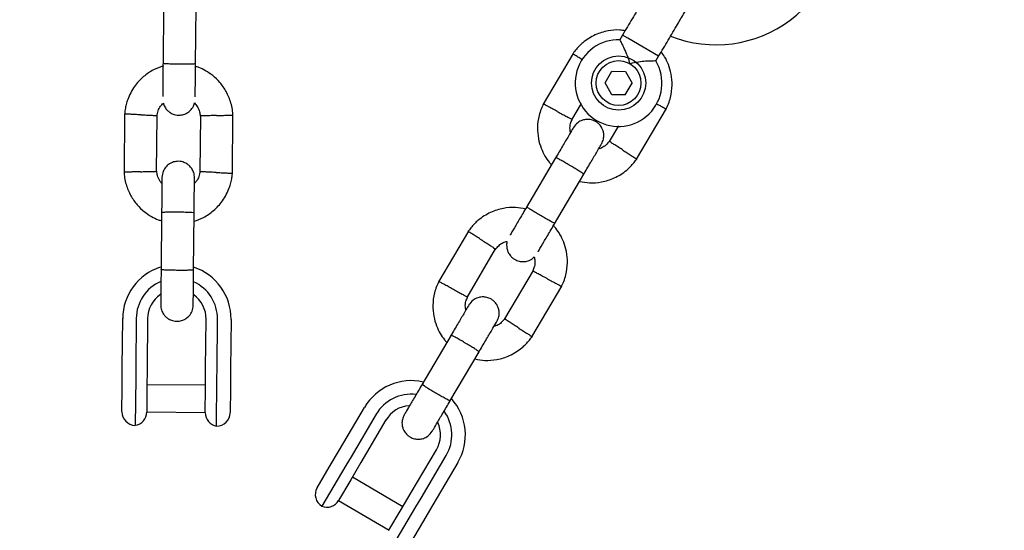
# Model space of a CAD drawing. Units: millimetres. Extents: x 5162 to 17697, y 1270 to 16041.
# Drawn here: x 10037 to 10219, y 6903 to 6997 of the extents above; entities that cross this region are included whole.
import ezdxf

# ---------------------------------------------------------------- set-up
doc = ezdxf.new("R2010")
doc.units = ezdxf.units.MM
doc.layers.add('Dimensions', color=7, linetype='Continuous')
doc.styles.get("Standard").update_dxf_attribs({"font": 'arial.ttf'})
doc.dimstyles.new('Leikkiset keinu', dxfattribs={"dimtxt": 150, "dimasz": 2.5, "dimexe": 0.06, "dimexo": 0.625, "dimtad": 0, "dimtih": 1, "dimtoh": 1, "dimdec": 0, "dimtxsty": 'Standard', "dimcen": 2.5, "dimadec": 0, "dimazin": 0, "dimtfac": 1, "dimtmove": 0, "dimatfit": 3, "dimfxl": 1, "dimarcsym": 0})

# ---------------------------------------------------------------- blocks, each defined once
blk = doc.blocks.new('*D19')
at = {"layer": 'Defpoints', "color": 0, "transparency": 16777216}
for p in [(11681.48, 13165.64), (9367.73, 4067.82), (17469.58, 4067.82)]:
    blk.add_point(p, dxfattribs=at)
at = {"layer": 'Dimensions', "color": 0, "lineweight": -2, "transparency": 16777216}
for p, q in [((11682.1, 13165.64), (17469.64, 13165.64)), ((17469.58, 13163.14), (17469.58, 8693.94)), ((17469.58, 4070.32), (17469.58, 8539.52)), ((9368.36, 4067.82), (17469.64, 4067.82))]:
    blk.add_line(p, q, dxfattribs=at)
at = {"layer": 'Dimensions', "color": 0, "transparency": 16777216}
for points in [[(17469.16, 13163.14), (17469.99, 13163.14), (17469.58, 13165.64)], [(17469.16, 4070.32), (17469.99, 4070.32), (17469.58, 4067.82)]]:
    blk.add_solid(points, dxfattribs=at)
at = {"layer": 'Dimensions', "color": 0, "transparency": 16777216, "insert": (17469.58, 8616.73), "char_height": 150, "attachment_point": 5}
blk.add_mtext('9100', dxfattribs=at)
blk = doc.blocks.new('*D20')
at = {"layer": 'Defpoints', "color": 0, "transparency": 16777216}
for p in [(5161.66, 8345.79), (15754.48, 8317.22), (15754.48, 1368.24)]:
    blk.add_point(p, dxfattribs=at)
at = {"layer": 'Dimensions', "color": 0, "lineweight": -2, "transparency": 16777216}
for p, q in [((5161.66, 8345.16), (5161.66, 1368.18)), ((15754.48, 8316.6), (15754.48, 1368.18)), ((5164.16, 1368.24), (10182.51, 1368.24)), ((15751.98, 1368.24), (10733.63, 1368.24))]:
    blk.add_line(p, q, dxfattribs=at)
at = {"layer": 'Dimensions', "color": 0, "transparency": 16777216}
for points in [[(5164.16, 1368.66), (5164.16, 1367.83), (5161.66, 1368.24)], [(15751.98, 1368.66), (15751.98, 1367.83), (15754.48, 1368.24)]]:
    blk.add_solid(points, dxfattribs=at)
at = {"layer": 'Dimensions', "color": 0, "transparency": 16777216, "insert": (10458.07, 1368.24), "char_height": 150, "attachment_point": 5}
blk.add_mtext('10590', dxfattribs=at)
blk = doc.blocks.new('*D21')
at = {"layer": 'Defpoints', "color": 0, "transparency": 16777216}
for p in [(11676.3, 11665.7), (9377.9, 5567.58), (16518.68, 5567.58)]:
    blk.add_point(p, dxfattribs=at)
at = {"layer": 'Dimensions', "color": 0, "lineweight": -2, "transparency": 16777216}
for p, q in [((11676.92, 11665.7), (16518.74, 11665.7)), ((16518.68, 11663.2), (16518.68, 8693.85)), ((16518.68, 5570.08), (16518.68, 8539.43)), ((9378.53, 5567.58), (16518.74, 5567.58))]:
    blk.add_line(p, q, dxfattribs=at)
at = {"layer": 'Dimensions', "color": 0, "transparency": 16777216}
for points in [[(16518.26, 11663.2), (16519.1, 11663.2), (16518.68, 11665.7)], [(16518.26, 5570.08), (16519.1, 5570.08), (16518.68, 5567.58)]]:
    blk.add_solid(points, dxfattribs=at)
at = {"layer": 'Dimensions', "color": 0, "transparency": 16777216, "insert": (16518.68, 8616.64), "char_height": 150, "attachment_point": 5}
blk.add_mtext('6100', dxfattribs=at)
blk = doc.blocks.new('*D22')
at = {"layer": 'Defpoints', "color": 0, "transparency": 16777216}
for p in [(14250.6, 8320.56), (7163.9, 8112.07), (14250.6, 2746.28)]:
    blk.add_point(p, dxfattribs=at)
at = {"layer": 'Dimensions', "color": 0, "lineweight": -2, "transparency": 16777216}
for p, q in [((14250.6, 8319.93), (14250.6, 2746.22)), ((7163.9, 8111.45), (7163.9, 2746.22)), ((7166.4, 2746.28), (10483.52, 2746.28)), ((14248.1, 2746.28), (10930.99, 2746.28))]:
    blk.add_line(p, q, dxfattribs=at)
at = {"layer": 'Dimensions', "color": 0, "transparency": 16777216}
for points in [[(7166.4, 2746.7), (7166.4, 2745.87), (7163.9, 2746.28)], [(14248.1, 2746.7), (14248.1, 2745.87), (14250.6, 2746.28)]]:
    blk.add_solid(points, dxfattribs=at)
at = {"layer": 'Dimensions', "color": 0, "transparency": 16777216, "insert": (10707.25, 2746.28), "char_height": 150, "attachment_point": 5}
blk.add_mtext('7090', dxfattribs=at)

msp = doc.modelspace()

# ---------------------------------------------------------------- linework, layer by layer
at = {"linetype": 'Continuous', "lineweight": 25}
for p, q in [((10063.74, 6999.65), (10063.64, 6989.07)), ((10069.64, 6989.01), (10069.74, 6999.59)), ((10148.42, 6994.39), (10147.9, 6993.51)), ((10149.4, 6993.82), (10148.42, 6994.39)), ((10155.08, 6990.47), (10149.4, 6993.82)), ((10139.3, 6990.98), (10133.78, 6981.64)), ((10154.57, 6989.61), (10155.08, 6990.47)), ((10145.19, 6985.56), (10146.45, 6987.71)), ((10146.45, 6987.71), (10148.95, 6987.69)), ((10148.95, 6987.69), (10150.18, 6985.52)), ((10146.42, 6983.39), (10145.19, 6985.56)), ((10148.92, 6983.37), (10150.18, 6985.52)), ((10148.92, 6983.37), (10146.42, 6983.39)), ((10139.04, 6978.75), (10140.82, 6981.76)), ((10150.99, 6971.48), (10156.51, 6980.83)), ((10056.56, 6979.89), (10056.46, 6969.04)), ((10062.46, 6969.17), (10062.56, 6979.54)), ((10070.55, 6979.57), (10070.45, 6969.2)), ((10076.44, 6968.85), (10076.54, 6979.7)), ((10147.66, 6977.63), (10145.98, 6974.78)), ((10136.08, 6971.77), (10130.71, 6962.66)), ((10135.87, 6959.61), (10141.25, 6968.73)), ((10063.38, 6961.65), (10063.28, 6951.07)), ((10069.28, 6951.01), (10069.38, 6961.59)), ((10119.99, 6958.25), (10114.48, 6948.91)), ((10119.74, 6946.02), (10125.01, 6954.95)), ((10131.94, 6950.98), (10126.67, 6942.05)), ((10131.69, 6938.75), (10137.2, 6948.1)), ((10056.12, 6933.06), (10056.2, 6942.17)), ((10058.7, 6942.14), (10058.62, 6933.03)), ((10060.8, 6942.12), (10060.72, 6933.01)), ((10071.51, 6932.91), (10071.6, 6942.02)), ((10073.61, 6932.89), (10073.7, 6942)), ((10076.2, 6941.98), (10076.11, 6932.87)), ((10116.78, 6939.04), (10111.4, 6929.93)), ((10116.57, 6926.88), (10121.94, 6936)), ((10056.08, 6929.33), (10056.12, 6933.06)), ((10058.62, 6933.03), (10058.6, 6931.17)), ((10060.72, 6933.01), (10060.68, 6929.31)), ((10071.48, 6929.21), (10071.51, 6932.91)), ((10073.6, 6931.03), (10073.61, 6932.89)), ((10076.11, 6932.87), (10076.08, 6929.14)), ((10058.6, 6931.17), (10058.52, 6922.44)), ((10071.49, 6929.82), (10060.69, 6929.92)), ((10073.52, 6922.3), (10073.6, 6931.03)), ((10056.04, 6924.97), (10056.08, 6929.33)), ((10060.68, 6929.31), (10060.64, 6924.89)), ((10071.44, 6924.79), (10071.48, 6929.21)), ((10076.08, 6929.14), (10076.04, 6924.78)), ((10060.64, 6924.92), (10071.44, 6924.82)), ((10096.19, 6917.92), (10100.81, 6925.76)), ((10102.97, 6924.49), (10098.34, 6916.65)), ((10104.78, 6923.43), (10100.15, 6915.58)), ((10094.29, 6914.71), (10096.19, 6917.92)), ((10109.45, 6910.09), (10114.08, 6917.94)), ((10098.34, 6916.65), (10097.39, 6915.04)), ((10100.15, 6915.58), (10098.27, 6912.39)), ((10111.26, 6909.03), (10115.89, 6916.87)), ((10118.04, 6915.6), (10113.41, 6907.76)), ((10092.08, 6910.95), (10094.29, 6914.71)), ((10097.39, 6915.04), (10092.96, 6907.53)), ((10098.27, 6912.39), (10096.02, 6908.58)), ((10107.88, 6907.43), (10098.58, 6912.92)), ((10107.57, 6906.9), (10109.45, 6910.09)), ((10096.04, 6908.61), (10105.34, 6903.12)), ((10110.31, 6907.42), (10111.26, 6909.03)), ((10105.32, 6903.1), (10107.57, 6906.9)), ((10105.88, 6899.9), (10110.31, 6907.42)), ((10113.41, 6907.76), (10111.52, 6904.55)), ((10111.52, 6904.55), (10109.3, 6900.79))]:
    msp.add_line(p, q, dxfattribs=at)
for radius in [5, 4.13]:
    msp.add_circle((10147.69, 6985.54), radius, dxfattribs=at)
for centre, radius, start, end in [((10165.63, 7015.59), 23, 248.7157, 4.4643), ((10147.69, 6985.54), 8, 88.1769, 30.5783), ((10066.2, 6942.07), 10, 107.9063, 179.4643), ((10066.2, 6942.07), 10, 359.4643, 71.997), ((10066.2, 6942.07), 7.5, 113.1103, 179.4643), ((10066.2, 6942.07), 7.5, 359.4643, 65.6285), ((10066.2, 6942.07), 5.4, 124.0027, 179.4643), ((10066.2, 6942.07), 5.4, 359.4643, 54.977), ((10109.43, 6920.68), 10, 77.1881, 149.4643), ((10109.43, 6920.68), 7.5, 83.1103, 149.4643), ((10109.43, 6920.68), 10, 329.4643, 41.997), ((10058.54, 6924.94), 2.5, 179.4643, 269.4643), ((10058.14, 6924.92), 2.5, 278.6712, 359.4643), ((10073.94, 6924.77), 2.5, 179.4643, 260.2574), ((10073.54, 6924.8), 2.5, 269.4643, 359.4643), ((10109.43, 6920.68), 5.4, 94.0027, 149.4643), ((10109.43, 6920.68), 7.5, 329.4643, 35.6285), ((10109.43, 6920.68), 5.4, 329.4643, 24.977), ((10094.23, 6909.68), 2.5, 149.4643, 239.4643), ((10093.87, 6909.85), 2.5, 248.6712, 329.4643)]:
    msp.add_arc(centre, radius, start, end, dxfattribs=at)
for points in [[(10158.56, 6996.36), (10158.98, 6997.08), (10159.83, 6998.52), (10160.73, 7000.04), (10161.18, 7000.8)], [(10151.9, 7000.29), (10151.34, 6999.33), (10150.21, 6997.42), (10149.02, 6995.4), (10148.42, 6994.39)], [(10155.08, 6990.47), (10155.67, 6991.48), (10156.87, 6993.5), (10157.99, 6995.41), (10158.56, 6996.36)]]:
    msp.add_open_spline(points, degree=3, dxfattribs=at)
for points, knots in [([(10148.88, 6995.18), (10148.57, 6995.23), (10147.53, 6995.41), (10145.64, 6995.21), (10143.27, 6994.49), (10141.52, 6993.38), (10140.39, 6992.33), (10139.74, 6991.61), (10139.37, 6991.08), (10139.19, 6990.82)], [0, 0, 0, 0, 0.084083, 0.282043, 0.501479, 0.742359, 0.82767, 0.915382, 1, 1, 1, 1]), ([(10149.79, 6989.1), (10149.79, 6989.1), (10149.73, 6989.3), (10149.53, 6990), (10149.1, 6991.15), (10148.69, 6992.04), (10148.37, 6992.68), (10148.13, 6993.14), (10147.93, 6993.51), (10147.94, 6993.5), (10147.94, 6993.49)], [0, 0, 0, 0, 0.0018118, 0.0899872, 0.3164771, 0.5441707, 0.5654591, 0.7350589, 0.8983128, 1, 1, 1, 1]), ([(10141.02, 6989.8), (10140.99, 6989.82), (10140.67, 6990.02), (10140.16, 6990.35), (10139.58, 6990.72), (10139.33, 6990.88), (10139.26, 6990.93), (10139.27, 6990.92), (10139.27, 6990.92)], [0, 0, 0, 0, 0.032179, 0.299749, 0.567286, 0.834771, 0.96705, 1, 1, 1, 1]), ([(10156.42, 6980.67), (10156.59, 6981.01), (10156.93, 6981.73), (10157.39, 6983.22), (10157.64, 6985.07), (10157.46, 6987.13), (10156.94, 6988.89), (10156.3, 6990.26), (10155.78, 6990.99), (10155.56, 6991.28)], [0, 0, 0, 0, 0.102295, 0.211765, 0.415025, 0.597902, 0.760373, 0.902416, 1, 1, 1, 1]), ([(10063.72, 6988.7), (10063.1, 6988.48), (10061.78, 6988.01), (10059.94, 6986.73), (10058.25, 6984.91), (10057.29, 6983.08), (10056.84, 6981.6), (10056.64, 6980.66), (10056.58, 6980.01), (10056.55, 6979.7)], [0, 0, 0, 0, 0.160881, 0.342242, 0.543279, 0.763961, 0.84212, 0.922477, 1, 1, 1, 1]), ([(10063.64, 6989.47), (10063.64, 6988.58), (10063.62, 6986.79), (10063.6, 6984.6), (10063.59, 6983.3), (10063.58, 6983.11), (10063.58, 6983.07)], [0, 0, 0, 0, 0.309327, 0.618477, 0.927626, 1, 1, 1, 1]), ([(10069.64, 6989.09), (10069.64, 6989.09), (10069.64, 6989.08), (10069.51, 6989.06), (10069, 6989.03), (10068.22, 6989.01), (10067.43, 6989.01), (10066.76, 6989.01), (10066.26, 6989.01), (10065.61, 6989.03), (10064.84, 6989.05), (10064.13, 6989.08), (10063.73, 6989.12), (10063.64, 6989.14), (10063.64, 6989.15), (10063.64, 6989.15)], [0, 0, 0, 0, 0.004286, 0.111621, 0.218955, 0.326276, 0.433577, 0.48664, 0.539698, 0.592756, 0.700028, 0.807313, 0.914638, 0.995714, 1, 1, 1, 1]), ([(10069.58, 6983.01), (10069.58, 6983.05), (10069.59, 6983.24), (10069.6, 6984.54), (10069.62, 6986.73), (10069.63, 6988.52), (10069.64, 6989.42)], [0, 0, 0, 0, 0.072374, 0.381523, 0.690672, 1, 1, 1, 1]), ([(10076.55, 6979.52), (10076.52, 6979.9), (10076.46, 6980.69), (10076.12, 6982.21), (10075.4, 6983.94), (10074.22, 6985.63), (10072.9, 6986.91), (10071.57, 6987.8), (10070.49, 6988.34), (10069.84, 6988.54), (10069.64, 6988.61)], [0, 0, 0, 0, 0.094529, 0.195688, 0.383516, 0.55251, 0.702646, 0.833906, 0.946272, 1, 1, 1, 1]), ([(10154.57, 6989.61), (10154.53, 6989.61), (10154.45, 6989.61), (10153.84, 6989.6), (10152.93, 6989.57), (10151.68, 6989.47), (10150.58, 6989.29), (10149.93, 6989.14), (10149.79, 6989.1), (10149.79, 6989.1)], [0, 0, 0, 0, 0.168486, 0.336692, 0.512059, 0.70868, 0.937333, 0.998188, 1, 1, 1, 1]), ([(10062.54, 6979.39), (10062.6, 6979.74), (10062.7, 6980.39), (10063.09, 6981.26), (10063.51, 6981.65), (10063.71, 6981.83)], [0, 0, 0, 0, 0.384859, 0.714535, 1, 1, 1, 1]), ([(10063.71, 6981.83), (10063.71, 6981.79), (10063.75, 6981.47), (10064.05, 6980.98), (10064.49, 6980.44), (10065.04, 6980.02), (10065.62, 6979.76), (10066.24, 6979.63), (10066.89, 6979.62), (10067.58, 6979.77), (10068.28, 6980.12), (10068.88, 6980.66), (10069.34, 6981.28), (10069.41, 6981.74), (10069.43, 6981.87)], [0, 0, 0, 0, 0.015523, 0.122186, 0.21139, 0.284047, 0.387849, 0.452713, 0.523892, 0.636947, 0.718599, 0.821622, 0.947992, 1, 1, 1, 1]), ([(10069.43, 6981.87), (10069.61, 6981.67), (10070.03, 6981.19), (10070.42, 6980.35), (10070.48, 6979.73), (10070.51, 6979.46)], [0, 0, 0, 0, 0.304196, 0.705375, 1, 1, 1, 1]), ([(10133.87, 6981.8), (10133.7, 6981.45), (10133.36, 6980.74), (10132.9, 6979.25), (10132.65, 6977.4), (10132.83, 6975.34), (10133.34, 6973.57), (10134.04, 6972.14), (10134.71, 6971.13), (10135.17, 6970.63), (10135.31, 6970.47)], [0, 0, 0, 0, 0.094528, 0.195688, 0.383516, 0.552509, 0.702645, 0.833905, 0.946271, 1, 1, 1, 1]), ([(10136.45, 6980.26), (10136.44, 6980.27), (10136.14, 6980.44), (10135.53, 6980.76), (10134.75, 6981.19), (10134.15, 6981.51), (10133.89, 6981.65), (10133.81, 6981.69), (10133.82, 6981.69), (10133.82, 6981.69)], [0, 0, 0, 0, 0.008575, 0.223298, 0.438019, 0.652713, 0.867367, 0.973519, 1, 1, 1, 1]), ([(10154.65, 6981.76), (10154.68, 6981.75), (10155, 6981.57), (10155.54, 6981.28), (10156.14, 6980.95), (10156.4, 6980.81), (10156.48, 6980.77), (10156.47, 6980.78), (10156.47, 6980.78)], [0, 0, 0, 0, 0.029919, 0.298113, 0.566275, 0.834385, 0.966973, 1, 1, 1, 1]), ([(10059.56, 6979.69), (10059.55, 6979.69), (10059.2, 6979.7), (10058.51, 6979.74), (10057.62, 6979.78), (10056.94, 6979.81), (10056.64, 6979.82), (10056.56, 6979.83), (10056.57, 6979.83), (10056.57, 6979.83)], [0, 0, 0, 0, 0.008575, 0.223306, 0.438036, 0.652739, 0.867401, 0.973557, 1, 1, 1, 1]), ([(10059.56, 6979.69), (10059.57, 6979.69), (10059.92, 6979.67), (10060.61, 6979.64), (10061.5, 6979.6), (10062.17, 6979.56), (10062.48, 6979.55), (10062.56, 6979.54), (10062.55, 6979.54), (10062.55, 6979.54)], [0, 0, 0, 0, 0.008575, 0.223309, 0.438042, 0.652763, 0.867436, 0.973585, 1, 1, 1, 1]), ([(10073.54, 6979.56), (10073.53, 6979.56), (10073.18, 6979.55), (10072.49, 6979.53), (10071.6, 6979.5), (10070.93, 6979.48), (10070.63, 6979.47), (10070.54, 6979.47), (10070.55, 6979.47), (10070.55, 6979.47)], [0, 0, 0, 0, 0.008575, 0.223309, 0.438042, 0.652763, 0.867436, 0.973585, 1, 1, 1, 1]), ([(10073.54, 6979.56), (10073.56, 6979.56), (10073.91, 6979.57), (10074.6, 6979.58), (10075.48, 6979.61), (10076.16, 6979.63), (10076.46, 6979.64), (10076.55, 6979.64), (10076.54, 6979.64), (10076.54, 6979.64)], [0, 0, 0, 0, 0.008575, 0.223306, 0.438036, 0.652739, 0.867401, 0.973557, 1, 1, 1, 1]), ([(10136.45, 6980.26), (10136.47, 6980.26), (10136.77, 6980.09), (10137.38, 6979.76), (10138.16, 6979.34), (10138.76, 6979.02), (10139.03, 6978.88), (10139.1, 6978.84), (10139.09, 6978.84), (10139.09, 6978.84)], [0, 0, 0, 0, 0.008578, 0.223386, 0.438195, 0.652991, 0.867739, 0.973924, 1, 1, 1, 1]), ([(10139.37, 6977.35), (10139.33, 6977.28), (10139.24, 6977.13), (10138.48, 6975.83), (10137.36, 6973.95), (10136.46, 6972.42), (10136.01, 6971.65)], [0, 0, 0, 0, 0.243648, 0.495753, 0.747857, 1, 1, 1, 1]), ([(10138.82, 6976.42), (10138.79, 6976.62), (10138.68, 6977.17), (10138.76, 6978.01), (10139.02, 6978.58), (10139.13, 6978.83)], [0, 0, 0, 0, 0.241277, 0.678734, 1, 1, 1, 1]), ([(10144.55, 6974.32), (10144.69, 6974.61), (10144.94, 6975.15), (10144.99, 6976), (10144.87, 6976.69), (10144.6, 6977.33), (10144.23, 6977.85), (10143.76, 6978.27), (10143.2, 6978.61), (10142.53, 6978.82), (10141.75, 6978.86), (10140.95, 6978.71), (10140.05, 6978.25), (10139.61, 6977.68), (10139.38, 6977.37)], [0, 0, 0, 0, 0.101895, 0.190609, 0.264804, 0.325235, 0.411571, 0.465521, 0.524723, 0.618755, 0.686668, 0.772356, 0.877462, 1, 1, 1, 1]), ([(10141.18, 6968.6), (10141.63, 6969.37), (10142.53, 6970.9), (10143.65, 6972.79), (10144.41, 6974.08), (10144.5, 6974.23), (10144.54, 6974.3)], [0, 0, 0, 0, 0.252143, 0.504247, 0.756352, 1, 1, 1, 1]), ([(10146.07, 6974.91), (10145.84, 6974.63), (10145.43, 6974.12), (10144.71, 6973.59), (10144.22, 6973.48), (10144.03, 6973.43)], [0, 0, 0, 0, 0.4139706, 0.7685864, 1, 1, 1, 1]), ([(10148.5, 6973.16), (10148.49, 6973.17), (10148.47, 6973.18), (10148.42, 6973.21), (10148.24, 6973.33), (10147.79, 6973.61), (10147.13, 6974.04), (10146.49, 6974.45), (10146.08, 6974.71), (10145.95, 6974.8), (10145.98, 6974.78), (10145.98, 6974.78)], [0, 0, 0, 0, 0.008575, 0.015065, 0.041031, 0.145218, 0.355772, 0.570496, 0.785185, 0.999813, 1, 1, 1, 1]), ([(10141.25, 6968.73), (10141.25, 6968.73), (10141.26, 6968.74), (10141.16, 6968.83), (10140.74, 6969.11), (10140.08, 6969.53), (10139.4, 6969.94), (10138.83, 6970.28), (10138.4, 6970.54), (10137.83, 6970.87), (10137.17, 6971.24), (10136.53, 6971.58), (10136.17, 6971.76), (10136.09, 6971.78), (10136.08, 6971.78), (10136.08, 6971.77)], [0, 0, 0, 0, 0.0042865, 0.1116213, 0.2189554, 0.3262763, 0.4335768, 0.4866395, 0.5396978, 0.5927561, 0.7000285, 0.8073133, 0.9146378, 0.9957135, 1, 1, 1, 1]), ([(10140.48, 6967.42), (10141.1, 6967.3), (10142.44, 6967.06), (10144.65, 6967.24), (10147.02, 6967.98), (10148.77, 6969.09), (10149.9, 6970.14), (10150.55, 6970.86), (10150.92, 6971.38), (10151.1, 6971.64)], [0, 0, 0, 0, 0.154699, 0.337396, 0.539914, 0.762222, 0.840956, 0.921905, 1, 1, 1, 1]), ([(10148.5, 6973.16), (10148.51, 6973.15), (10148.53, 6973.14), (10148.59, 6973.1), (10148.77, 6972.99), (10149.21, 6972.7), (10149.87, 6972.28), (10150.51, 6971.87), (10150.92, 6971.61), (10151.05, 6971.52), (10151.03, 6971.54), (10151.03, 6971.54)], [0, 0, 0, 0, 0.008574, 0.015064, 0.041026, 0.1452, 0.355729, 0.570407, 0.785048, 0.999648, 1, 1, 1, 1]), ([(10069.44, 6968.09), (10069.42, 6968.41), (10069.37, 6969.01), (10068.99, 6969.76), (10068.53, 6970.3), (10067.98, 6970.72), (10067.4, 6970.98), (10066.78, 6971.11), (10066.13, 6971.13), (10065.44, 6970.98), (10064.75, 6970.62), (10064.13, 6970.09), (10063.58, 6969.24), (10063.49, 6968.53), (10063.44, 6968.14)], [0, 0, 0, 0, 0.101895, 0.190609, 0.264804, 0.325235, 0.411571, 0.465521, 0.524723, 0.618755, 0.686668, 0.772356, 0.877462, 1, 1, 1, 1]), ([(10056.45, 6969.22), (10056.48, 6968.84), (10056.54, 6968.05), (10056.89, 6966.53), (10057.6, 6964.8), (10058.79, 6963.11), (10060.11, 6961.84), (10061.44, 6960.94), (10062.52, 6960.4), (10063.16, 6960.2), (10063.37, 6960.14)], [0, 0, 0, 0, 0.094528, 0.195688, 0.383516, 0.552509, 0.702645, 0.833905, 0.946271, 1, 1, 1, 1]), ([(10059.46, 6969.19), (10059.45, 6969.19), (10059.1, 6969.18), (10058.41, 6969.16), (10057.52, 6969.13), (10056.84, 6969.12), (10056.54, 6969.11), (10056.46, 6969.1), (10056.47, 6969.1), (10056.47, 6969.1)], [0, 0, 0, 0, 0.008575, 0.223298, 0.438019, 0.652713, 0.867367, 0.973519, 1, 1, 1, 1]), ([(10059.46, 6969.19), (10059.47, 6969.19), (10059.82, 6969.2), (10060.51, 6969.22), (10061.4, 6969.24), (10062.08, 6969.26), (10062.38, 6969.27), (10062.47, 6969.28), (10062.45, 6969.27), (10062.45, 6969.27)], [0, 0, 0, 0, 0.008578, 0.223386, 0.438195, 0.652991, 0.867739, 0.973924, 1, 1, 1, 1]), ([(10063.43, 6967.05), (10063.3, 6967.2), (10062.93, 6967.62), (10062.58, 6968.39), (10062.52, 6969.02), (10062.5, 6969.28)], [0, 0, 0, 0, 0.241277, 0.678734, 1, 1, 1, 1]), ([(10063.44, 6968.13), (10063.44, 6968.04), (10063.44, 6967.86), (10063.43, 6966.36), (10063.41, 6964.17), (10063.39, 6962.39), (10063.38, 6961.51)], [0, 0, 0, 0, 0.2436483, 0.4957527, 0.747857, 1, 1, 1, 1]), ([(10069.37, 6960.07), (10069.96, 6960.28), (10071.25, 6960.75), (10073.07, 6962.01), (10074.75, 6963.83), (10075.71, 6965.66), (10076.17, 6967.14), (10076.37, 6968.09), (10076.43, 6968.73), (10076.45, 6969.04)], [0, 0, 0, 0, 0.1546991, 0.3373964, 0.539914, 0.762222, 0.8409562, 0.9219053, 1, 1, 1, 1]), ([(10069.38, 6961.45), (10069.39, 6962.34), (10069.41, 6964.11), (10069.43, 6966.31), (10069.44, 6967.81), (10069.44, 6967.98), (10069.44, 6968.07)], [0, 0, 0, 0, 0.252143, 0.504247, 0.756352, 1, 1, 1, 1]), ([(10070.46, 6969.36), (10070.41, 6969.01), (10070.3, 6968.35), (10069.95, 6967.54), (10069.58, 6967.19), (10069.43, 6967.05)], [0, 0, 0, 0, 0.413971, 0.768586, 1, 1, 1, 1]), ([(10073.45, 6969.06), (10073.43, 6969.06), (10073.41, 6969.06), (10073.34, 6969.06), (10073.13, 6969.07), (10072.6, 6969.1), (10071.82, 6969.13), (10071.06, 6969.17), (10070.58, 6969.19), (10070.42, 6969.2), (10070.45, 6969.2), (10070.45, 6969.2)], [0, 0, 0, 0, 0.008575, 0.015065, 0.041031, 0.145218, 0.355772, 0.570496, 0.785185, 0.999813, 1, 1, 1, 1]), ([(10073.45, 6969.06), (10073.46, 6969.06), (10073.48, 6969.06), (10073.55, 6969.05), (10073.76, 6969.04), (10074.29, 6969.02), (10075.07, 6968.98), (10075.83, 6968.95), (10076.32, 6968.92), (10076.47, 6968.92), (10076.44, 6968.92), (10076.44, 6968.92)], [0, 0, 0, 0, 0.008574, 0.015064, 0.041026, 0.1452, 0.355729, 0.570407, 0.785048, 0.999648, 1, 1, 1, 1]), ([(10130.59, 6962.31), (10129.95, 6962.43), (10128.57, 6962.68), (10126.33, 6962.49), (10123.97, 6961.75), (10122.22, 6960.65), (10121.08, 6959.6), (10120.44, 6958.88), (10120.07, 6958.35), (10119.88, 6958.09)], [0, 0, 0, 0, 0.160881, 0.342242, 0.543279, 0.763961, 0.84212, 0.922477, 1, 1, 1, 1]), ([(10130.91, 6963.01), (10130.46, 6962.24), (10129.55, 6960.7), (10128.44, 6958.81), (10127.77, 6957.69), (10127.68, 6957.53), (10127.66, 6957.5)], [0, 0, 0, 0, 0.309327, 0.618477, 0.927626, 1, 1, 1, 1]), ([(10135.92, 6959.68), (10135.92, 6959.68), (10135.91, 6959.67), (10135.79, 6959.72), (10135.33, 6959.95), (10134.65, 6960.32), (10133.96, 6960.71), (10133.38, 6961.05), (10132.95, 6961.3), (10132.39, 6961.64), (10131.74, 6962.04), (10131.13, 6962.43), (10130.81, 6962.66), (10130.74, 6962.72), (10130.75, 6962.73), (10130.75, 6962.73)], [0, 0, 0, 0, 0.004286, 0.111621, 0.218955, 0.326276, 0.433577, 0.48664, 0.539698, 0.592756, 0.700028, 0.807313, 0.914638, 0.995714, 1, 1, 1, 1]), ([(10069.38, 6961.59), (10069.38, 6961.59), (10069.38, 6961.61), (10069.25, 6961.63), (10068.75, 6961.67), (10067.97, 6961.7), (10067.17, 6961.72), (10066.51, 6961.73), (10066.01, 6961.74), (10065.35, 6961.74), (10064.59, 6961.73), (10063.87, 6961.71), (10063.47, 6961.68), (10063.38, 6961.66), (10063.38, 6961.65), (10063.38, 6961.65)], [0, 0, 0, 0, 0.004287, 0.111621, 0.218955, 0.326276, 0.433577, 0.48664, 0.539698, 0.592756, 0.700028, 0.807313, 0.914638, 0.995713, 1, 1, 1, 1]), ([(10132.83, 6954.45), (10132.85, 6954.48), (10132.94, 6954.64), (10133.61, 6955.77), (10134.72, 6957.65), (10135.63, 6959.19), (10136.08, 6959.96)], [0, 0, 0, 0, 0.072374, 0.381523, 0.690672, 1, 1, 1, 1]), ([(10137.11, 6947.94), (10137.28, 6948.28), (10137.62, 6949), (10138.08, 6950.49), (10138.33, 6952.34), (10138.15, 6954.4), (10137.64, 6956.16), (10136.94, 6957.6), (10136.27, 6958.61), (10135.82, 6959.1), (10135.67, 6959.27)], [0, 0, 0, 0, 0.0945285, 0.1956883, 0.3835164, 0.5525098, 0.7026461, 0.8339058, 0.9462715, 1, 1, 1, 1]), ([(10122.48, 6956.58), (10122.47, 6956.58), (10122.18, 6956.77), (10121.6, 6957.14), (10120.85, 6957.62), (10120.28, 6957.99), (10120.02, 6958.15), (10119.95, 6958.2), (10119.96, 6958.19), (10119.96, 6958.19)], [0, 0, 0, 0, 0.008575, 0.223306, 0.438036, 0.652739, 0.867401, 0.973557, 1, 1, 1, 1]), ([(10122.48, 6956.58), (10122.49, 6956.57), (10122.79, 6956.38), (10123.37, 6956.01), (10124.12, 6955.53), (10124.68, 6955.16), (10124.94, 6955), (10125.01, 6954.95), (10125, 6954.96), (10125, 6954.96)], [0, 0, 0, 0, 0.008575, 0.223309, 0.438042, 0.652763, 0.867436, 0.973585, 1, 1, 1, 1]), ([(10124.92, 6954.82), (10125.14, 6955.1), (10125.56, 6955.62), (10126.33, 6956.17), (10126.89, 6956.3), (10127.15, 6956.36)], [0, 0, 0, 0, 0.384859, 0.714535, 1, 1, 1, 1]), ([(10127.15, 6956.36), (10127.13, 6956.32), (10127.01, 6956.03), (10127.02, 6955.46), (10127.13, 6954.77), (10127.4, 6954.12), (10127.77, 6953.61), (10128.24, 6953.19), (10128.8, 6952.85), (10129.47, 6952.64), (10130.25, 6952.59), (10131.04, 6952.75), (10131.74, 6953.06), (10132.04, 6953.43), (10132.12, 6953.53)], [0, 0, 0, 0, 0.015523, 0.122186, 0.21139, 0.284047, 0.387849, 0.452713, 0.523892, 0.636947, 0.718599, 0.821622, 0.947992, 1, 1, 1, 1]), ([(10132.12, 6953.53), (10132.18, 6953.27), (10132.31, 6952.64), (10132.22, 6951.72), (10131.96, 6951.15), (10131.85, 6950.91)], [0, 0, 0, 0, 0.304196, 0.705375, 1, 1, 1, 1]), ([(10063.29, 6951.48), (10063.28, 6950.58), (10063.26, 6948.8), (10063.24, 6946.56), (10063.23, 6944.99), (10063.23, 6944.77), (10063.22, 6944.66)], [0, 0, 0, 0, 0.250108, 0.500072, 0.750036, 1, 1, 1, 1]), ([(10069.28, 6951.09), (10069.28, 6951.09), (10069.28, 6951.08), (10069.16, 6951.06), (10068.65, 6951.03), (10067.87, 6951.01), (10067.07, 6951.01), (10066.41, 6951.01), (10065.91, 6951.02), (10065.25, 6951.03), (10064.49, 6951.05), (10063.77, 6951.08), (10063.37, 6951.12), (10063.29, 6951.14), (10063.29, 6951.15), (10063.29, 6951.15)], [0, 0, 0, 0, 0.004286, 0.111621, 0.218955, 0.326276, 0.433577, 0.48664, 0.539698, 0.592756, 0.700028, 0.807313, 0.914638, 0.995714, 1, 1, 1, 1]), ([(10069.22, 6944.6), (10069.23, 6944.71), (10069.23, 6944.94), (10069.24, 6946.51), (10069.26, 6948.74), (10069.28, 6950.53), (10069.29, 6951.42)], [0, 0, 0, 0, 0.249964, 0.499928, 0.749892, 1, 1, 1, 1]), ([(10134.53, 6949.47), (10134.52, 6949.48), (10134.21, 6949.64), (10133.6, 6949.97), (10132.82, 6950.39), (10132.22, 6950.71), (10131.96, 6950.86), (10131.88, 6950.9), (10131.89, 6950.89), (10131.89, 6950.89)], [0, 0, 0, 0, 0.008575, 0.223309, 0.438042, 0.652763, 0.867436, 0.973585, 1, 1, 1, 1]), ([(10114.56, 6949.07), (10114.4, 6948.72), (10114.05, 6948.01), (10113.59, 6946.52), (10113.35, 6944.67), (10113.53, 6942.61), (10114.03, 6940.84), (10114.74, 6939.41), (10115.4, 6938.4), (10115.86, 6937.9), (10116.01, 6937.74)], [0, 0, 0, 0, 0.094528, 0.195688, 0.383516, 0.552509, 0.702645, 0.833905, 0.946271, 1, 1, 1, 1]), ([(10117.15, 6947.53), (10117.14, 6947.54), (10116.83, 6947.71), (10116.22, 6948.03), (10115.44, 6948.46), (10114.85, 6948.78), (10114.58, 6948.92), (10114.5, 6948.96), (10114.51, 6948.96), (10114.52, 6948.96)], [0, 0, 0, 0, 0.008575, 0.223298, 0.438019, 0.652713, 0.867367, 0.973519, 1, 1, 1, 1]), ([(10134.53, 6949.47), (10134.54, 6949.47), (10134.85, 6949.3), (10135.45, 6948.97), (10136.24, 6948.55), (10136.83, 6948.23), (10137.1, 6948.08), (10137.17, 6948.04), (10137.16, 6948.05), (10137.16, 6948.05)], [0, 0, 0, 0, 0.008575, 0.223306, 0.438036, 0.652739, 0.867401, 0.973557, 1, 1, 1, 1]), ([(10117.15, 6947.53), (10117.16, 6947.53), (10117.47, 6947.36), (10118.07, 6947.03), (10118.86, 6946.61), (10119.45, 6946.29), (10119.72, 6946.15), (10119.79, 6946.11), (10119.78, 6946.11), (10119.78, 6946.11)], [0, 0, 0, 0, 0.008578, 0.223386, 0.438195, 0.652991, 0.867739, 0.973924, 1, 1, 1, 1]), ([(10063.22, 6944.66), (10063.25, 6944.34), (10063.3, 6943.74), (10063.68, 6942.98), (10064.14, 6942.45), (10064.69, 6942.02), (10065.27, 6941.76), (10065.88, 6941.63), (10066.54, 6941.62), (10067.22, 6941.77), (10067.92, 6942.12), (10068.54, 6942.66), (10069.09, 6943.5), (10069.18, 6944.22), (10069.22, 6944.6)], [0, 0, 0, 0, 0.101895, 0.190609, 0.264804, 0.325235, 0.411571, 0.465521, 0.524723, 0.618755, 0.686668, 0.772356, 0.877462, 1, 1, 1, 1]), ([(10120.07, 6944.62), (10120.02, 6944.55), (10119.93, 6944.4), (10119.17, 6943.1), (10118.06, 6941.22), (10117.15, 6939.69), (10116.7, 6938.92)], [0, 0, 0, 0, 0.243648, 0.495753, 0.747857, 1, 1, 1, 1]), ([(10119.52, 6943.69), (10119.48, 6943.89), (10119.37, 6944.44), (10119.45, 6945.28), (10119.72, 6945.85), (10119.83, 6946.1)], [0, 0, 0, 0, 0.241277, 0.678734, 1, 1, 1, 1]), ([(10125.24, 6941.59), (10125.38, 6941.88), (10125.64, 6942.42), (10125.69, 6943.27), (10125.56, 6943.96), (10125.29, 6944.6), (10124.92, 6945.12), (10124.45, 6945.54), (10123.9, 6945.88), (10123.22, 6946.09), (10122.44, 6946.13), (10121.64, 6945.98), (10120.74, 6945.52), (10120.31, 6944.95), (10120.07, 6944.64)], [0, 0, 0, 0, 0.101895, 0.190609, 0.264804, 0.325235, 0.411571, 0.465521, 0.524723, 0.618755, 0.686668, 0.772356, 0.877462, 1, 1, 1, 1]), ([(10121.87, 6935.87), (10122.32, 6936.64), (10123.22, 6938.17), (10124.34, 6940.06), (10125.1, 6941.35), (10125.19, 6941.5), (10125.23, 6941.57)], [0, 0, 0, 0, 0.252143, 0.504247, 0.756352, 1, 1, 1, 1]), ([(10126.76, 6942.18), (10126.54, 6941.9), (10126.12, 6941.39), (10125.41, 6940.86), (10124.91, 6940.75), (10124.72, 6940.7)], [0, 0, 0, 0, 0.413971, 0.768586, 1, 1, 1, 1]), ([(10129.19, 6940.43), (10129.18, 6940.44), (10129.16, 6940.45), (10129.11, 6940.48), (10128.93, 6940.6), (10128.48, 6940.88), (10127.83, 6941.31), (10127.18, 6941.72), (10126.78, 6941.98), (10126.65, 6942.07), (10126.67, 6942.05), (10126.67, 6942.05)], [0, 0, 0, 0, 0.008575, 0.015065, 0.041031, 0.145218, 0.355772, 0.570496, 0.785185, 0.999813, 1, 1, 1, 1]), ([(10121.94, 6936), (10121.94, 6936), (10121.95, 6936.01), (10121.85, 6936.1), (10121.43, 6936.38), (10120.77, 6936.8), (10120.1, 6937.21), (10119.52, 6937.55), (10119.09, 6937.81), (10118.53, 6938.14), (10117.86, 6938.51), (10117.23, 6938.85), (10116.87, 6939.03), (10116.78, 6939.05), (10116.78, 6939.05), (10116.78, 6939.04)], [0, 0, 0, 0, 0.004287, 0.111621, 0.218955, 0.326276, 0.433577, 0.48664, 0.539698, 0.592756, 0.700028, 0.807313, 0.914638, 0.995713, 1, 1, 1, 1]), ([(10121.17, 6934.69), (10121.79, 6934.57), (10123.14, 6934.33), (10125.34, 6934.51), (10127.71, 6935.25), (10129.46, 6936.36), (10130.59, 6937.41), (10131.24, 6938.13), (10131.61, 6938.65), (10131.79, 6938.91)], [0, 0, 0, 0, 0.154699, 0.337396, 0.539914, 0.762222, 0.840956, 0.921905, 1, 1, 1, 1]), ([(10129.19, 6940.43), (10129.21, 6940.42), (10129.23, 6940.41), (10129.28, 6940.37), (10129.46, 6940.26), (10129.9, 6939.97), (10130.56, 6939.55), (10131.21, 6939.14), (10131.61, 6938.88), (10131.74, 6938.79), (10131.72, 6938.81), (10131.72, 6938.81)], [0, 0, 0, 0, 0.008574, 0.015064, 0.041026, 0.1452, 0.355729, 0.570407, 0.785048, 0.999648, 1, 1, 1, 1]), ([(10111.61, 6930.28), (10111.15, 6929.51), (10110.25, 6927.98), (10109.11, 6926.05), (10108.31, 6924.7), (10108.2, 6924.51), (10108.14, 6924.41)], [0, 0, 0, 0, 0.250108, 0.500072, 0.750036, 1, 1, 1, 1]), ([(10116.61, 6926.95), (10116.61, 6926.95), (10116.6, 6926.94), (10116.48, 6926.99), (10116.02, 6927.22), (10115.34, 6927.59), (10114.65, 6927.98), (10114.08, 6928.32), (10113.65, 6928.57), (10113.08, 6928.91), (10112.43, 6929.31), (10111.83, 6929.7), (10111.5, 6929.93), (10111.44, 6929.99), (10111.44, 6930), (10111.44, 6930)], [0, 0, 0, 0, 0.004286, 0.111621, 0.218955, 0.326276, 0.433577, 0.48664, 0.539698, 0.592756, 0.700028, 0.807313, 0.914638, 0.995714, 1, 1, 1, 1]), ([(10113.31, 6921.36), (10113.37, 6921.46), (10113.48, 6921.65), (10114.28, 6923), (10115.42, 6924.93), (10116.32, 6926.46), (10116.77, 6927.23)], [0, 0, 0, 0, 0.249964, 0.499928, 0.749892, 1, 1, 1, 1]), ([(10108.14, 6924.41), (10108.01, 6924.12), (10107.75, 6923.57), (10107.7, 6922.73), (10107.83, 6922.04), (10108.09, 6921.39), (10108.47, 6920.88), (10108.93, 6920.46), (10109.49, 6920.12), (10110.16, 6919.91), (10110.94, 6919.86), (10111.74, 6920.02), (10112.64, 6920.47), (10113.08, 6921.05), (10113.31, 6921.36)], [0, 0, 0, 0, 0.101895, 0.190609, 0.264804, 0.325235, 0.411571, 0.465521, 0.524723, 0.618755, 0.686668, 0.772356, 0.877462, 1, 1, 1, 1])]:
    msp.add_open_spline(points, degree=3, knots=knots, dxfattribs=at)

# ---------------------------------------------------------------- dimensions: what is measured, and where the dimension line sits
at = {"layer": 'Dimensions'}
dim = msp.add_linear_dim(base=(17469.58, 4067.82), p1=(11681.48, 13165.64), p2=(9367.73, 4067.82), angle=90, text='9100', dimstyle='Leikkiset keinu', dxfattribs=at)
dim.commit()
dim.dimension.update_dxf_attribs({"geometry": '*D19', "text_midpoint": (17469.58, 8616.73), "dimtype": 160})
dim = msp.add_linear_dim(base=(16518.68, 5567.58), p1=(11676.3, 11665.7), p2=(9377.9, 5567.58), angle=90, text='6100', dimstyle='Leikkiset keinu', dxfattribs=at)
dim.commit()
dim.dimension.update_dxf_attribs({"geometry": '*D21', "text_midpoint": (16518.68, 8616.64)})
for base, p1, p2, text, picture, middle in [((15754.48, 1368.24), (5161.66, 8345.79), (15754.48, 8317.22), '10590', '*D20', (10458.07, 1368.24)), ((14250.6, 2746.28), (7163.9, 8112.07), (14250.6, 8320.56), '7090', '*D22', (10707.25, 2746.28))]:
    dim = msp.add_linear_dim(base=base, p1=p1, p2=p2, text=text, dimstyle='Leikkiset keinu', dxfattribs=at)
    dim.commit()
    dim.dimension.update_dxf_attribs({"geometry": picture, "text_midpoint": middle})

doc.saveas('drawing.dxf')
